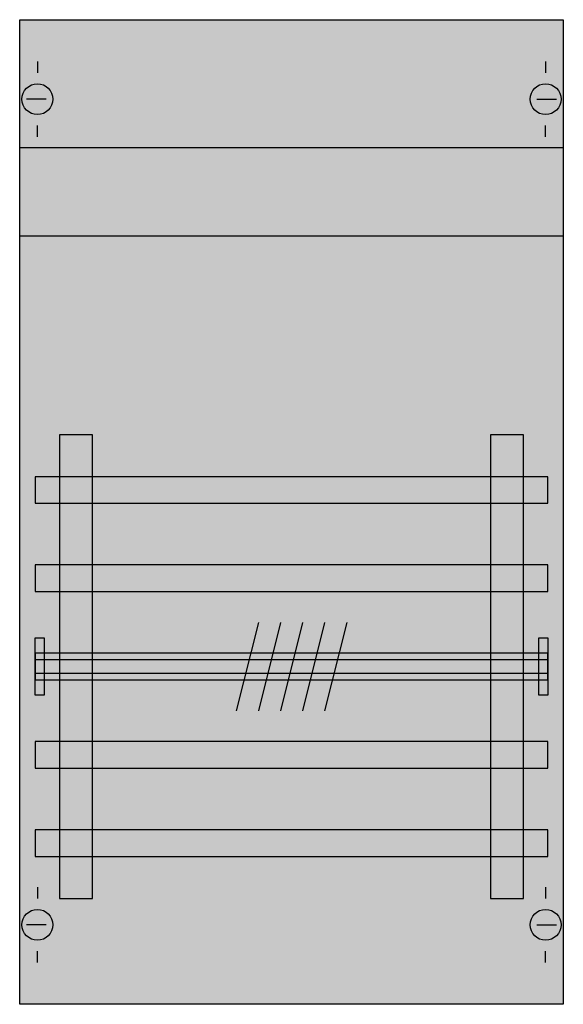
# Model space of a CAD drawing. Extents: x 0.2 to 24.8, y 0.2 to 44.8.
import ezdxf

# ---------------------------------------------------------------- set-up
doc = ezdxf.new("R2010")
doc.units = 0
doc.header["$MEASUREMENT"] = 0
doc.linetypes.add('L000000020000FFFFFF', pattern=[0])
doc.linetypes.add('L014100020032000000', pattern=[0.5, 0.3, -0.2])
doc.layers.get('0').update_dxf_attribs({"linetype": 'CONTINUOUS'})
for name, color, linetype in [('1', 7, 'CONTINUOUS'), ('29', 7, 'CONTINUOUS'), ('30', 7, 'CONTINUOUS'), ('31', 7, 'CONTINUOUS'), ('56', 7, 'CONTINUOUS'), ('57', 7, 'CONTINUOUS'), ('58', 7, 'CONTINUOUS'), ('59', 7, 'CONTINUOUS'), ('60', 7, 'CONTINUOUS')]:
    doc.layers.add(name, color=color, linetype=linetype)

# ---------------------------------------------------------------- blocks, each defined once
blk = doc.blocks.new('ED91SA')
at = {"layer": '1', "color": 7, "linetype": 'CONTINUOUS'}
for p, q in [((1, 42.9), (1, 42.4)), ((24, 42.9), (24, 42.4)), ((1.4, 41.2), (0.5, 41.2)), ((23.6, 41.2), (24.5, 41.2)), ((1, 39.5), (1, 40)), ((24, 39.5), (24, 40)), ((1, 5.5), (1, 5)), ((24, 5.5), (24, 5)), ((1.4, 3.8), (0.5, 3.8)), ((23.6, 3.8), (24.5, 3.8)), ((1, 2.1), (1, 2.6)), ((24, 2.1), (24, 2.6))]:
    blk.add_line(p, q, dxfattribs=at)
blk.add_lwpolyline([(24.8, 44.8), (24.8, 0.2), (0.2, 0.2), (0.2, 44.8)], close=True, dxfattribs=at)
at = {"layer": '1', "color": 7, "linetype": 'L014100020032000000'}
for points in [[(24.8, 39), (0.2, 39)], [(24.8, 35), (0.2, 35)]]:
    blk.add_lwpolyline(points, dxfattribs=at)
at = {"layer": '1', "color": 7, "linetype": 'CONTINUOUS'}
for centre in [(1, 41.2), (24, 41.2), (1, 3.8), (24, 3.8)]:
    blk.add_circle(centre, 0.7, dxfattribs=at)
at = {"layer": '1', "color": 255, "linetype": 'CONTINUOUS'}
blk.add_solid([(24.8, 44.8), (24.8, 0.2), (0.2, 44.8), (0.2, 0.2)], dxfattribs=at)
at = {"layer": '29', "color": 7, "linetype": 'CONTINUOUS'}
blk.add_lwpolyline([(24.8, 44.8), (24.8, 0.2), (0.2, 0.2), (0.2, 44.8)], close=True, dxfattribs=at)
for points in [[(24.8, 39), (0.2, 39)], [(24.8, 35), (0.2, 35)]]:
    blk.add_lwpolyline(points, dxfattribs=at)
at = {"layer": '29', "color": 255, "linetype": 'CONTINUOUS'}
blk.add_solid([(24.8, 44.8), (24.8, 0.2), (0.2, 44.8), (0.2, 0.2)], dxfattribs=at)
at = {"layer": '30', "color": 7, "linetype": 'CONTINUOUS'}
for points in [[(3.5, 5), (3.5, 26), (2, 26), (2, 5)], [(23, 5), (23, 26), (21.5, 26), (21.5, 5)]]:
    blk.add_lwpolyline(points, close=True, dxfattribs=at)
at = {"layer": '30', "color": 255, "linetype": 'CONTINUOUS'}
for points in [[(3.5, 5), (3.5, 26), (2, 5), (2, 26)], [(23, 5), (23, 26), (21.5, 5), (21.5, 26)]]:
    blk.add_solid(points, dxfattribs=at)
at = {"layer": '31', "color": 7, "linetype": 'CONTINUOUS'}
for p, q in [((3.5, 26), (2, 26)), ((23, 26), (21.5, 26)), ((2, 5), (3.5, 5)), ((21.5, 5), (23, 5))]:
    blk.add_line(p, q, dxfattribs=at)
at = {"layer": '31', "color": 7, "linetype": 'L014100020032000000'}
for p, q in [((2, 26), (2, 5)), ((3.5, 5), (3.5, 26)), ((21.5, 26), (21.5, 5)), ((23, 5), (23, 26))]:
    blk.add_line(p, q, dxfattribs=at)
at = {"layer": '31', "color": 255, "linetype": 'L000000020000FFFFFF'}
for points in [[(3.5, 5), (3.5, 26), (2, 26), (2, 5)], [(23, 5), (23, 26), (21.5, 26), (21.5, 5)]]:
    blk.add_lwpolyline(points, close=True, dxfattribs=at)
for points in [[(3.5, 5), (3.5, 26), (2, 5), (2, 26)], [(23, 5), (23, 26), (21.5, 5), (21.5, 26)]]:
    blk.add_solid(points, dxfattribs=at)
at = {"layer": '56', "color": 7, "linetype": 'CONTINUOUS'}
for points in [[(24.1, 22.9), (24.1, 24.1), (0.9, 24.1), (0.9, 22.9)], [(24.1, 18.9), (24.1, 20.1), (0.9, 20.1), (0.9, 18.9)], [(24.1, 14.9), (24.1, 16.1), (0.9, 16.1), (0.9, 14.9)], [(24.1, 10.9), (24.1, 12.1), (0.9, 12.1), (0.9, 10.9)], [(24.1, 6.9), (24.1, 8.1), (0.9, 8.1), (0.9, 6.9)]]:
    blk.add_lwpolyline(points, close=True, dxfattribs=at)
at = {"layer": '56', "color": 255, "linetype": 'CONTINUOUS'}
for points in [[(24.1, 22.9), (24.1, 24.1), (0.9, 22.9), (0.9, 24.1)], [(24.1, 18.9), (24.1, 20.1), (0.9, 18.9), (0.9, 20.1)], [(24.1, 14.9), (24.1, 16.1), (0.9, 14.9), (0.9, 16.1)], [(24.1, 10.9), (24.1, 12.1), (0.9, 10.9), (0.9, 12.1)], [(24.1, 6.9), (24.1, 8.1), (0.9, 6.9), (0.9, 8.1)]]:
    blk.add_solid(points, dxfattribs=at)
at = {"layer": '57', "color": 7, "linetype": 'L014100020032000000'}
for points in [[(24.1, 22.9), (24.1, 24.1), (0.9, 24.1), (0.9, 22.9)], [(24.1, 18.9), (24.1, 20.1), (0.9, 20.1), (0.9, 18.9)], [(24.1, 14.9), (24.1, 16.1), (0.9, 16.1), (0.9, 14.9)], [(24.1, 10.9), (24.1, 12.1), (0.9, 12.1), (0.9, 10.9)], [(24.1, 6.9), (24.1, 8.1), (0.9, 8.1), (0.9, 6.9)]]:
    blk.add_lwpolyline(points, close=True, dxfattribs=at)
at = {"layer": '57', "color": 255, "linetype": 'L014100020032000000'}
for points in [[(24.1, 22.9), (24.1, 24.1), (0.9, 22.9), (0.9, 24.1)], [(24.1, 18.9), (24.1, 20.1), (0.9, 18.9), (0.9, 20.1)], [(24.1, 14.9), (24.1, 16.1), (0.9, 14.9), (0.9, 16.1)], [(24.1, 10.9), (24.1, 12.1), (0.9, 10.9), (0.9, 12.1)], [(24.1, 6.9), (24.1, 8.1), (0.9, 6.9), (0.9, 8.1)]]:
    blk.add_solid(points, dxfattribs=at)
at = {"layer": '58', "color": 7, "linetype": 'CONTINUOUS'}
for points in [[(24.1, 22.9), (24.1, 24.1), (0.9, 24.1), (0.9, 22.9)], [(24.1, 18.9), (24.1, 20.1), (0.9, 20.1), (0.9, 18.9)], [(24.1, 14.9), (24.1, 16.1), (0.9, 16.1), (0.9, 14.9)], [(24.1, 10.9), (24.1, 12.1), (0.9, 12.1), (0.9, 10.9)], [(24.1, 6.9), (24.1, 8.1), (0.9, 8.1), (0.9, 6.9)]]:
    blk.add_lwpolyline(points, close=True, dxfattribs=at)
at = {"layer": '58', "color": 30, "linetype": 'CONTINUOUS'}
for points in [[(24.1, 22.9), (24.1, 24.1), (0.9, 22.9), (0.9, 24.1)], [(24.1, 18.9), (24.1, 20.1), (0.9, 18.9), (0.9, 20.1)], [(24.1, 14.9), (24.1, 16.1), (0.9, 14.9), (0.9, 16.1)], [(24.1, 10.9), (24.1, 12.1), (0.9, 10.9), (0.9, 12.1)], [(24.1, 6.9), (24.1, 8.1), (0.9, 6.9), (0.9, 8.1)]]:
    blk.add_solid(points, dxfattribs=at)
at = {"layer": '59', "color": 7, "linetype": 'CONTINUOUS'}
for p, q in [((11, 17.5), (10, 13.5)), ((12, 17.5), (11, 13.5)), ((13, 17.5), (12, 13.5)), ((14, 17.5), (13, 13.5)), ((15, 17.5), (14, 13.5))]:
    blk.add_line(p, q, dxfattribs=at)
for points in [[(0.9, 14.2), (0.9, 16.8), (1.3, 16.8), (1.3, 14.2)], [(23.7, 14.2), (23.7, 16.8), (24.1, 16.8), (24.1, 14.2)], [(24.1, 15.2), (24.1, 15.8), (0.9, 15.8), (0.9, 15.2)]]:
    blk.add_lwpolyline(points, close=True, dxfattribs=at)
for points in [[(0.9, 14.2), (0.9, 16.8), (1.3, 14.2), (1.3, 16.8)], [(23.7, 14.2), (23.7, 16.8), (24.1, 14.2), (24.1, 16.8)], [(24.1, 15.2), (24.1, 15.8), (0.9, 15.2), (0.9, 15.8)]]:
    blk.add_solid(points, dxfattribs=at)
at = {"layer": '60', "color": 7, "linetype": 'CONTINUOUS'}
for points in [[(3.5, 5), (3.5, 26), (2, 26), (2, 5)], [(23, 5), (23, 26), (21.5, 26), (21.5, 5)], [(24.1, 22.9), (24.1, 24.1), (0.9, 24.1), (0.9, 22.9)], [(24.1, 18.9), (24.1, 20.1), (0.9, 20.1), (0.9, 18.9)], [(24.1, 14.9), (24.1, 16.1), (0.9, 16.1), (0.9, 14.9)], [(24.1, 10.9), (24.1, 12.1), (0.9, 12.1), (0.9, 10.9)], [(24.1, 6.9), (24.1, 8.1), (0.9, 8.1), (0.9, 6.9)]]:
    blk.add_lwpolyline(points, close=True, dxfattribs=at)
at = {"layer": '60', "color": 255, "linetype": 'CONTINUOUS'}
for points in [[(3.5, 5), (3.5, 26), (2, 5), (2, 26)], [(23, 5), (23, 26), (21.5, 5), (21.5, 26)]]:
    blk.add_solid(points, dxfattribs=at)
at = {"layer": '60', "color": 7, "linetype": 'CONTINUOUS'}
for points in [[(24.1, 22.9), (24.1, 24.1), (0.9, 22.9), (0.9, 24.1)], [(24.1, 18.9), (24.1, 20.1), (0.9, 18.9), (0.9, 20.1)], [(24.1, 14.9), (24.1, 16.1), (0.9, 14.9), (0.9, 16.1)], [(24.1, 10.9), (24.1, 12.1), (0.9, 10.9), (0.9, 12.1)], [(24.1, 6.9), (24.1, 8.1), (0.9, 6.9), (0.9, 8.1)]]:
    blk.add_solid(points, dxfattribs=at)

msp = doc.modelspace()

# ---------------------------------------------------------------- block references
msp.add_blockref('ED91SA', (0, 0))

doc.saveas('drawing.dxf')
